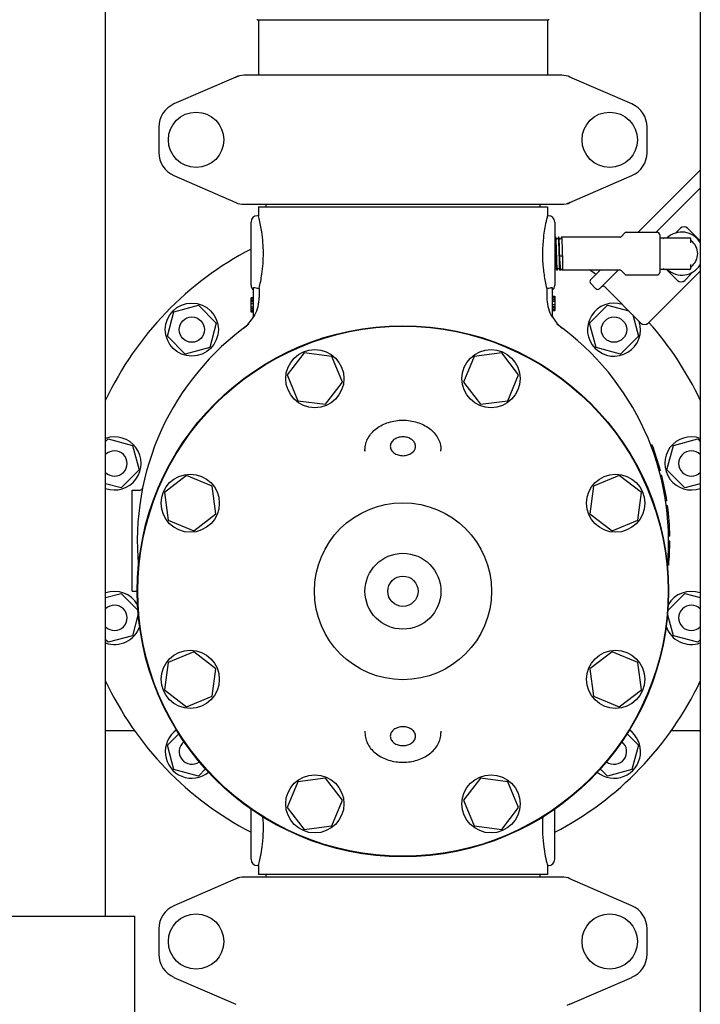
# Model space of a CAD drawing. Units: millimetres. Extents: x 30870 to 42288, y 2595 to 7877.
# Drawn here: x 32769 to 33038, y 5971 to 6360 of the extents above; entities that cross this region are included whole.
import ezdxf

# ---------------------------------------------------------------- set-up
doc = ezdxf.new("R2010")
doc.units = ezdxf.units.MM
doc.layers.add('COTAS', color=7, linetype='Continuous')
doc.styles.add('ARIAL', font='arial.ttf')
doc.dimstyles.new('Diseño_PlanosFabricacion', dxfattribs={"dimtxt": 40, "dimasz": 45, "dimexe": 10, "dimexo": 10, "dimgap": 10, "dimtad": 0, "dimtih": 1, "dimtoh": 1, "dimdec": 0, "dimzin": 1, "dimdsep": 46, "dimtxsty": 'ARIAL', "dimcen": 15, "dimadec": 0, "dimazin": 0, "dimtp": 0.05, "dimtm": 0.05, "dimtfac": 1, "dimtdec": 0, "dimtofl": 0, "dimtmove": 0, "dimatfit": 3, "dimfxl": 0, "dimtolj": 1, "dimarcsym": 0})

# ---------------------------------------------------------------- blocks, each defined once
blk = doc.blocks.new('*D5')
at = {"layer": 'COTAS', "color": 0, "lineweight": -2, "transparency": 16777216}
for p, q in [((32592.82, 7390.21), (32206.32, 7390.21)), ((32216.32, 7345.21), (32216.32, 6467.2)), ((32216.32, 5515.71), (32216.32, 6339.52)), ((32935.32, 5470.71), (32206.32, 5470.71))]:
    blk.add_line(p, q, dxfattribs=at)
at = {"layer": 'COTAS', "color": 0, "transparency": 16777216}
for points in [[(32208.82, 7345.21), (32223.82, 7345.21), (32216.32, 7390.21)], [(32208.82, 5515.71), (32223.82, 5515.71), (32216.32, 5470.71)]]:
    blk.add_solid(points, dxfattribs=at)
at = {"layer": 'Defpoints', "color": 0, "transparency": 16777216}
for p in [(32216.32, 7390.21), (32602.82, 7390.21), (32945.32, 5470.71)]:
    blk.add_point(p, dxfattribs=at)
at = {"layer": 'COTAS', "color": 0, "transparency": 16777216, "insert": (32216.32, 6403.36), "char_height": 40, "attachment_point": 5, "style": 'ARIAL'}
blk.add_mtext('\\A1; [75.6"]\\P1920 mm\\P', dxfattribs=at)

msp = doc.modelspace()

# ---------------------------------------------------------------- linework, layer by layer
at = {"color": 7, "linetype": 'Continuous'}
for p, q in [((33037.82, 6701.71), (33037.82, 5610.71)), ((32802.82, 6005.71), (32802.82, 6643.71)), ((32862.82, 6360.21), (32977.82, 6360.21)), ((32863.17, 6360.21), (32863.17, 6338.21)), ((32977.47, 6360.21), (32977.47, 6338.21)), ((32854.29, 6337.54), (32829.82, 6326.88)), ((32854.29, 6337.54), (32855.51, 6337.96)), ((32983.15, 6338.21), (32857.49, 6338.21)), ((33010.82, 6326.88), (32986.35, 6337.54)), ((32823.82, 6317.71), (32823.82, 6307.71)), ((33016.82, 6307.71), (33016.82, 6317.71)), ((33013.28, 6276.16), (33037.82, 6300.7)), ((32829.82, 6298.54), (32854.29, 6287.88)), ((32986.35, 6287.88), (33010.82, 6298.54)), ((33037.82, 6293.63), (33020.35, 6276.16)), ((32986.35, 6287.88), (32985.13, 6287.46)), ((32857.49, 6287.21), (32983.15, 6287.21)), ((32863.17, 6286.21), (32863.17, 6282.71)), ((32863.17, 6286.21), (32977.47, 6286.21)), ((32866.17, 6287.21), (32866.17, 6286.21)), ((32974.47, 6287.21), (32974.47, 6286.21)), ((32977.47, 6286.21), (32977.47, 6282.71)), ((32860.32, 6255.21), (32860.32, 6280.21)), ((32863.17, 6282.71), (32862.82, 6282.71)), ((32977.47, 6282.71), (32977.37, 6282.33)), ((32977.82, 6282.71), (32977.47, 6282.71)), ((32980.32, 6280.21), (32980.32, 6255.21)), ((33008.53, 6276.16), (33020.82, 6276.16)), ((33030.02, 6277.77), (33029.18, 6276.92)), ((33037.82, 6272.8), (33032.85, 6277.77)), ((32980.58, 6274.18), (32980.32, 6273.69)), ((32980.59, 6274.2), (32980.58, 6274.18)), ((32980.6, 6274.21), (32980.59, 6274.2)), ((32980.77, 6274.21), (32980.6, 6274.21)), ((32980.78, 6274.2), (32980.77, 6274.21)), ((32981.16, 6273.47), (32980.78, 6274.2)), ((32981.78, 6274.18), (32981.41, 6273.47)), ((32981.79, 6274.2), (32981.78, 6274.18)), ((32981.8, 6274.21), (32981.79, 6274.2)), ((32981.97, 6274.21), (32981.8, 6274.21)), ((32981.98, 6274.2), (32981.97, 6274.21)), ((32982.36, 6273.47), (32981.98, 6274.2)), ((32982.98, 6274.18), (32982.61, 6273.47)), ((32982.99, 6274.2), (32982.98, 6274.18)), ((32982.99, 6274.2), (32983, 6274.21)), ((33006.16, 6274.21), (32983, 6274.21)), ((33006.52, 6274.36), (33008.17, 6276.01)), ((33021.82, 6275.16), (33021.82, 6260.26)), ((33021.82, 6273.96), (33033.57, 6273.96)), ((33034.07, 6271.97), (33034.07, 6273.46)), ((32982.69, 6266.69), (32982.31, 6266.56)), ((32983.33, 6266.56), (32982.95, 6266.69)), ((32980.32, 6261.48), (32980.56, 6261.95)), ((32980.81, 6261.95), (32981.19, 6261.22)), ((32981.2, 6261.21), (32981.19, 6261.22)), ((32981.37, 6261.21), (32981.2, 6261.21)), ((32981.38, 6261.22), (32981.37, 6261.21)), ((32981.38, 6261.22), (32981.4, 6261.25)), ((32981.4, 6261.25), (32981.76, 6261.95)), ((32982.01, 6261.95), (32982.39, 6261.22)), ((32982.4, 6261.21), (32982.39, 6261.22)), ((32982.81, 6261.21), (32982.4, 6261.21)), ((32982.85, 6261.25), (32982.97, 6261.48)), ((32983.22, 6261.48), (32983.22, 6261.48)), ((32983.22, 6261.48), (32983.36, 6261.21)), ((32983.36, 6261.21), (32983.36, 6261.21)), ((33006.16, 6261.21), (32983.36, 6261.21)), ((32994.51, 6257.39), (32998.33, 6261.21)), ((33005.4, 6261.21), (32998.04, 6253.85)), ((33008.17, 6259.41), (33006.52, 6261.06)), ((33037.82, 6260.82), (33017.24, 6240.24)), ((33033.57, 6261.46), (33021.82, 6261.46)), ((33024.48, 6261.46), (33028.85, 6257.09)), ((33034.07, 6261.96), (33034.07, 6263.45)), ((33008.53, 6259.26), (33020.82, 6259.26)), ((33032.62, 6258.02), (33031.68, 6257.09)), ((32861.32, 6242.65), (32861.32, 6254.29)), ((32863.49, 6253.96), (32862.82, 6253.96)), ((32863.49, 6253.96), (32863.49, 6250.4)), ((32977.15, 6253.96), (32977.15, 6250.4)), ((32977.82, 6253.96), (32977.15, 6253.96)), ((32979.32, 6254.29), (32979.32, 6242.65)), ((32996.63, 6253.85), (32994.51, 6255.97)), ((32996.63, 6253.85), (32994.51, 6255.97)), ((33014.41, 6240.24), (33000.13, 6254.52)), ((33014.41, 6240.24), (33000.13, 6254.52)), ((32860.32, 6244.52), (32860.32, 6250.21)), ((32861.32, 6250.21), (32860.32, 6250.21)), ((32861.32, 6250.06), (32860.32, 6250.06)), ((32861.32, 6249.77), (32860.32, 6249.77)), ((32861.32, 6249.19), (32860.32, 6249.19)), ((32979.32, 6250.9), (32980.32, 6250.9)), ((32979.32, 6250.75), (32980.32, 6250.75)), ((32979.32, 6250.17), (32980.32, 6250.17)), ((32979.32, 6249.58), (32980.32, 6249.58)), ((32979.32, 6248.86), (32980.32, 6248.86)), ((32980.32, 6250.9), (32980.32, 6245.21)), ((32829.81, 6244.72), (32839.47, 6247.31)), ((32839.47, 6247.31), (32846.54, 6240.24)), ((32861.32, 6248.61), (32860.32, 6248.61)), ((32861.32, 6247.88), (32860.32, 6247.88)), ((32861.32, 6246.56), (32860.32, 6246.56)), ((32861.32, 6245.83), (32860.32, 6245.83)), ((32861.32, 6245.25), (32860.32, 6245.25)), ((32979.32, 6247.54), (32980.32, 6247.54)), ((32979.32, 6246.81), (32980.32, 6246.81)), ((32979.32, 6246.23), (32980.32, 6246.23)), ((32979.32, 6245.65), (32980.32, 6245.65)), ((32979.32, 6245.36), (32980.32, 6245.36)), ((32979.32, 6245.21), (32980.32, 6245.21)), ((32994.1, 6240.24), (33001.17, 6247.31)), ((33001.17, 6247.31), (33009.6, 6245.05)), ((32827.22, 6235.06), (32829.81, 6244.72)), ((32861.32, 6244.67), (32860.32, 6244.67)), ((32861.32, 6244.52), (32860.32, 6244.52)), ((33011.16, 6243.49), (33013.42, 6235.06)), ((32846.54, 6240.24), (32843.95, 6230.58)), ((32857.3, 6238.2), (32857.19, 6238.11)), ((32857.3, 6238.2), (32857.31, 6238.21)), ((32983.34, 6238.19), (32983.45, 6238.11)), ((32996.69, 6230.58), (32994.1, 6240.24)), ((32834.29, 6227.99), (32827.22, 6235.06)), ((33013.42, 6235.06), (33006.35, 6227.99)), ((32843.95, 6230.58), (32834.29, 6227.99)), ((33006.35, 6227.99), (32996.69, 6230.58)), ((32881.29, 6228.45), (32874.59, 6219.72)), ((32892.19, 6227.01), (32881.29, 6228.45)), ((32896.4, 6216.85), (32892.19, 6227.01)), ((32948.45, 6227.01), (32944.24, 6216.85)), ((32959.35, 6228.45), (32948.45, 6227.01)), ((32966.05, 6219.72), (32959.35, 6228.45)), ((32874.59, 6219.72), (32878.8, 6209.56)), ((32961.84, 6209.56), (32966.05, 6219.72)), ((32889.71, 6208.12), (32896.4, 6216.85)), ((32944.24, 6216.85), (32950.93, 6208.12)), ((32878.8, 6209.56), (32889.71, 6208.12)), ((32950.93, 6208.12), (32961.84, 6209.56)), ((32802.82, 6193.48), (32803.75, 6194.41)), ((32803.75, 6194.41), (32813.41, 6191.82)), ((33027.23, 6191.82), (33036.89, 6194.41)), ((33036.89, 6194.41), (33037.82, 6193.48)), ((32813.41, 6191.82), (32816, 6182.16)), ((33018.83, 6191.96), (33018.3, 6191.96)), ((33018.93, 6191.71), (33018.39, 6191.71)), ((33019.12, 6191.21), (33018.58, 6191.21)), ((33024.64, 6182.16), (33027.23, 6191.82)), ((32905.32, 6189.58), (32905.32, 6190.19)), ((32905.32, 6190.19), (32905.32, 6189.58)), ((32935.32, 6189.58), (32935.32, 6190.19)), ((33019.49, 6190.21), (33018.96, 6190.21)), ((33019.84, 6189.21), (33019.31, 6189.21)), ((33020.28, 6187.96), (33019.75, 6187.96)), ((32816, 6182.16), (32808.93, 6175.09)), ((32834.81, 6179.94), (32826.08, 6173.24)), ((32844.97, 6175.73), (32834.81, 6179.94)), ((33005.83, 6179.94), (32995.67, 6175.73)), ((33014.56, 6173.24), (33005.83, 6179.94)), ((33022.1, 6181.96), (33021.59, 6181.96)), ((33022.63, 6179.96), (33022.11, 6179.96)), ((33031.71, 6175.09), (33024.64, 6182.16)), ((32808.93, 6175.09), (32802.82, 6176.73)), ((32846.41, 6164.82), (32844.97, 6175.73)), ((32995.67, 6175.73), (32994.23, 6164.82)), ((33023.55, 6175.96), (33023.04, 6175.96)), ((33037.82, 6176.73), (33031.71, 6175.09)), ((32813.32, 6134.21), (32813.32, 6174.21)), ((32813.32, 6174.21), (32816.42, 6174.21)), ((32826.08, 6173.24), (32827.52, 6162.34)), ((33013.12, 6162.34), (33014.56, 6173.24)), ((33023.95, 6173.96), (33023.45, 6173.96)), ((33024.64, 6169.96), (33024.13, 6169.96)), ((33024.92, 6167.96), (33024.42, 6167.96)), ((32837.68, 6158.13), (32846.41, 6164.82)), ((32994.23, 6164.82), (33002.96, 6158.13)), ((33025.19, 6165.71), (33024.69, 6165.71)), ((32827.52, 6162.34), (32837.68, 6158.13)), ((33002.96, 6158.13), (33013.12, 6162.34)), ((33025.53, 6161.96), (33025.03, 6161.96)), ((33025.74, 6158.21), (33025.24, 6158.21)), ((33025.81, 6155.96), (33025.31, 6155.96)), ((33025.79, 6151.71), (33025.29, 6151.71)), ((33025.81, 6152.71), (33025.31, 6152.71)), ((33025.82, 6153.96), (33025.32, 6153.96)), ((33025.82, 6153.71), (33025.32, 6153.71)), ((33025.82, 6153.46), (33025.32, 6153.46)), ((33025.75, 6150.46), (33025.25, 6150.46)), ((33025.37, 6144.46), (33024.87, 6144.46)), ((33025.16, 6142.46), (33024.96, 6142.46)), ((32802.82, 6131.69), (32808.93, 6133.33)), ((32808.93, 6133.33), (32815.63, 6126.63)), ((32813.32, 6134.21), (32815.32, 6134.21)), ((33025.01, 6126.63), (33031.71, 6133.33)), ((33031.71, 6133.33), (33037.82, 6131.69)), ((32815.73, 6125.27), (32813.41, 6116.6)), ((33027.23, 6116.6), (33024.9, 6125.27)), ((32813.41, 6116.6), (32803.75, 6114.01)), ((33036.89, 6114.01), (33027.23, 6116.6)), ((32803.75, 6114.01), (32802.82, 6114.94)), ((33037.82, 6114.94), (33036.89, 6114.01)), ((32837.68, 6110.29), (32827.52, 6106.08)), ((32846.41, 6103.59), (32837.68, 6110.29)), ((33002.96, 6110.29), (32994.23, 6103.59)), ((33013.12, 6106.08), (33002.96, 6110.29)), ((32827.52, 6106.08), (32826.08, 6095.18)), ((33014.56, 6095.18), (33013.12, 6106.08)), ((32844.97, 6092.69), (32846.41, 6103.59)), ((32994.23, 6103.59), (32995.67, 6092.69)), ((32826.08, 6095.18), (32834.81, 6088.48)), ((33005.83, 6088.48), (33014.56, 6095.18)), ((32834.81, 6088.48), (32844.97, 6092.69)), ((32995.67, 6092.69), (33005.83, 6088.48)), ((32802.82, 6079.21), (32814.18, 6079.21)), ((32827.22, 6073.36), (32831.74, 6077.87)), ((32905.32, 6078.84), (32905.32, 6078.23)), ((32905.32, 6078.84), (32905.32, 6078.23)), ((32935.32, 6078.84), (32935.32, 6078.23)), ((33008.9, 6077.87), (33013.42, 6073.36)), ((33026.46, 6079.21), (33037.82, 6079.21)), ((32829.81, 6063.7), (32827.22, 6073.36)), ((33013.42, 6073.36), (33010.83, 6063.7)), ((32839.47, 6061.11), (32829.81, 6063.7)), ((32842.3, 6063.94), (32839.47, 6061.11)), ((33001.17, 6061.11), (32998.34, 6063.94)), ((33010.83, 6063.7), (33001.17, 6061.11)), ((32878.8, 6058.86), (32874.59, 6048.7)), ((32889.71, 6060.3), (32878.8, 6058.86)), ((32896.4, 6051.57), (32889.71, 6060.3)), ((32950.93, 6060.3), (32944.24, 6051.57)), ((32961.84, 6058.86), (32950.93, 6060.3)), ((32966.05, 6048.7), (32961.84, 6058.86)), ((32892.19, 6041.41), (32896.4, 6051.57)), ((32944.24, 6051.57), (32948.45, 6041.41)), ((32860.32, 6028.21), (32860.32, 6048.08)), ((32874.59, 6048.7), (32881.29, 6039.97)), ((32959.35, 6039.97), (32966.05, 6048.7)), ((32980.32, 6028.21), (32980.32, 6048.08)), ((32881.29, 6039.97), (32892.19, 6041.41)), ((32948.45, 6041.41), (32959.35, 6039.97)), ((32863.17, 6025.71), (32862.82, 6025.71)), ((32863.17, 6025.71), (32863.17, 6022.21)), ((32977.47, 6025.71), (32977.47, 6022.21)), ((32977.82, 6025.71), (32977.47, 6025.71)), ((32854.29, 6020.54), (32829.82, 6009.88)), ((32854.29, 6020.54), (32855.51, 6020.96)), ((32983.15, 6021.21), (32857.49, 6021.21)), ((32977.47, 6022.21), (32863.17, 6022.21)), ((32866.17, 6022.21), (32866.17, 6021.21)), ((32974.47, 6022.21), (32974.47, 6021.21)), ((33010.82, 6009.88), (32986.35, 6020.54)), ((32751.32, 6005.71), (32814.32, 6005.71)), ((32814.32, 5945.71), (32814.32, 6005.71)), ((32823.82, 6000.71), (32823.82, 5990.71)), ((33016.82, 5990.71), (33016.82, 6000.71)), ((32829.82, 5981.54), (32854.29, 5970.88)), ((32986.35, 5970.88), (33010.82, 5981.54)), ((32986.35, 5970.88), (32985.13, 5970.46))]:
    msp.add_line(p, q, dxfattribs=at)
for points in [[(32981.41, 6273.47), (32981.41, 6273.47), (32981.4, 6273.46), (32981.4, 6273.45), (32981.39, 6273.44), (32981.37, 6273.43), (32981.35, 6273.42), (32981.32, 6273.4), (32981.29, 6273.4), (32981.26, 6273.4), (32981.23, 6273.41), (32981.21, 6273.42), (32981.19, 6273.44), (32981.18, 6273.45), (32981.17, 6273.46), (32981.17, 6273.46), (32981.17, 6273.47), (32981.16, 6273.47)], [(32982.61, 6273.47), (32982.61, 6273.47), (32982.6, 6273.46), (32982.6, 6273.45), (32982.59, 6273.44), (32982.57, 6273.43), (32982.55, 6273.42), (32982.52, 6273.4), (32982.49, 6273.4), (32982.46, 6273.4), (32982.43, 6273.41), (32982.41, 6273.42), (32982.39, 6273.43), (32982.38, 6273.45), (32982.37, 6273.46), (32982.37, 6273.46), (32982.37, 6273.47), (32982.36, 6273.47)], [(32980.56, 6261.95), (32980.57, 6261.95), (32980.57, 6261.96), (32980.58, 6261.97), (32980.59, 6261.98), (32980.6, 6261.99), (32980.62, 6262), (32980.65, 6262.01), (32980.68, 6262.02), (32980.71, 6262.02), (32980.74, 6262.01), (32980.76, 6262), (32980.78, 6261.98), (32980.79, 6261.97), (32980.8, 6261.96), (32980.8, 6261.95), (32980.81, 6261.95)], [(32981.76, 6261.95), (32981.77, 6261.95), (32981.77, 6261.96), (32981.78, 6261.97), (32981.79, 6261.98), (32981.81, 6261.99), (32981.83, 6262.01), (32981.86, 6262.02), (32981.89, 6262.02), (32981.92, 6262.02), (32981.94, 6262.01), (32981.97, 6261.99), (32981.98, 6261.98), (32981.99, 6261.97), (32982, 6261.96), (32982, 6261.95), (32982.01, 6261.95)], [(32982.97, 6261.48), (32982.97, 6261.48), (32982.98, 6261.49), (32982.98, 6261.5), (32983, 6261.51), (32983.01, 6261.52), (32983.03, 6261.53), (32983.06, 6261.54), (32983.09, 6261.55), (32983.12, 6261.55), (32983.14, 6261.54), (32983.17, 6261.53), (32983.19, 6261.52), (32983.2, 6261.5), (32983.21, 6261.49), (32983.21, 6261.49), (32983.22, 6261.48)]]:
    msp.add_lwpolyline(points, dxfattribs=at)
for centre, radius in [((32838.57, 6312.71), 10.94), ((33002.07, 6312.71), 10.94), ((32836.88, 6237.65), 10.5), ((32836.88, 6237.65), 5), ((33003.76, 6237.65), 5), ((32920.32, 6134.21), 105), ((32920.32, 6134.21), 104.8), ((32885.5, 6218.28), 11.5), ((32955.14, 6218.28), 11.5), ((32836.25, 6169.03), 11.5), ((33004.39, 6169.03), 11.5), ((32920.32, 6134.21), 35), ((32920.32, 6134.21), 15), ((32920.32, 6134.21), 6), ((32836.25, 6099.39), 11.5), ((33004.39, 6099.39), 11.5), ((32885.5, 6050.14), 11.5), ((32955.14, 6050.14), 11.5), ((32838.57, 5995.71), 10.94), ((33002.07, 5995.71), 10.94)]:
    msp.add_circle(centre, radius, dxfattribs=at)
for centre, radius, start, end in [((32862.82, 6360.36), 0.15, 180, 270), ((32977.82, 6360.36), 0.15, 270, 0), ((32857.49, 6330.21), 8, 90, 113.5551), ((32983.15, 6330.21), 8, 66.4449, 90), ((32833.82, 6317.71), 10, 113.5551, 180), ((33006.82, 6317.71), 10, 0, 66.4449), ((32833.82, 6307.71), 10, 180, 246.4449), ((33006.82, 6307.71), 10, 293.5551, 0), ((32857.49, 6295.21), 8, 246.4449, 270), ((32983.15, 6295.21), 8, 270, 293.5551), ((32862.82, 6280.21), 2.5, 90, 180), ((32798.55, 6265.74), 66.81, 13.782, 14.7121), ((33041.46, 6265.9), 66.16, 165.6181, 166.2236), ((32977.82, 6280.21), 2.5, 0, 90), ((33008.53, 6275.66), 0.5, 90, 135.0001), ((33020.82, 6275.16), 1, 360, 90), ((33030.57, 6267.71), 8.5, 31.4415, 132.6544), ((33031.44, 6276.35), 2, 45, 135), ((33031.1, 6267.71), 55.63, 173.2729, 185.9452), ((33006.16, 6274.71), 0.5, 270, 314.9999), ((33023.72, 6273.46), 0.5, 90, 170.3321), ((33033.57, 6273.46), 0.5, 0, 90), ((33034.57, 6273.15), 0.5, 180.0006, 233.6591), ((33030.57, 6267.71), 6.25, 306.3412, 53.6588), ((32920.32, 6154.21), 130, 117.4922, 154.709), ((32920.32, 6154.21), 130, 54.0984, 55.4224), ((33006.16, 6260.71), 0.5, 44.9999, 90), ((33023.72, 6261.96), 0.5, 189.6709, 270), ((33030.57, 6267.71), 8.5, 227.3492, 328.5656), ((33033.57, 6261.96), 0.5, 270, 0), ((33034.57, 6262.27), 0.5, 126.3416, 180.0006), ((32995.21, 6256.68), 1, 135, 225), ((33008.53, 6259.76), 0.5, 225, 270), ((33020.82, 6260.26), 1, 270, 0), ((33030.27, 6258.5), 2, 225, 315), ((32862.82, 6255.21), 2.5, 180, 233.1301), ((32977.82, 6255.21), 2.5, 306.8699, 0), ((32997.34, 6254.56), 1, 225, 315), ((32999.42, 6253.81), 1, 45, 135), ((32848.37, 6250.4), 15.11, 332.8466, 359.9766), ((32992.27, 6250.4), 15.11, 180.0234, 207.1534), ((33003.76, 6237.65), 10.5, 71.8726, 18), ((32848.17, 6250.1), 15, 307.5036, 330.6821), ((32992.47, 6250.1), 15, 209.3179, 232.5243), ((32920.32, 6154.21), 105, 125.4236, 185.5224), ((32920.32, 6154.21), 105, 354.5116, 54.5764), ((33015.83, 6241.65), 2, 225, 315), ((32920.32, 6154.21), 130, 25.291, 41.5963), ((32806.34, 6184.75), 10.5, 250.3985, 109.6015), ((33034.3, 6184.75), 10.5, 70.3985, 289.6015), ((32920.32, 6154.21), 105.5, 15.2501, 20.9664), ((32806.34, 6184.75), 5, 225.1959, 134.7926), ((33034.3, 6184.75), 5, 45.2206, 314.7794), ((32920.32, 6154.21), 105.5, 8.5857, 14.1272), ((32816.42, 6175.21), 1, 270, 348.5734), ((32920.32, 6154.21), 105.5, 0.9504, 7.4888), ((32920.32, 6154.21), 105.5, 354.6973, 359.8642), ((32920.32, 6154.21), 105.5, 353.0412, 353.6054), ((32806.34, 6123.67), 10.5, 29.6663, 109.6015), ((33034.3, 6123.67), 10.5, 70.3985, 150.3337), ((32806.34, 6123.67), 5, 225.2206, 134.7794), ((33034.3, 6123.67), 5, 45.1959, 314.7926), ((32806.34, 6123.67), 10.5, 250.3985, 341.3094), ((33034.3, 6123.67), 10.5, 198.6906, 289.6015), ((32920.32, 6154.21), 130, 205.291, 242.5078), ((32920.32, 6154.21), 130, 297.4886, 334.709), ((32836.88, 6070.77), 10.5, 125.1923, 309.2639), ((33003.76, 6070.77), 10.5, 230.7361, 54.8077), ((32836.88, 6070.77), 5, 127.578, 306.8753), ((33003.76, 6070.77), 5, 233.1248, 52.4265), ((32862.82, 6028.21), 2.5, 180, 270), ((32977.82, 6028.21), 2.5, 270, 0), ((32805.34, 6040.95), 59.81, 345.2332, 346.2763), ((33042.09, 6042.68), 66.81, 193.7785, 194.7122), ((32857.49, 6013.21), 8, 90, 113.5551), ((32983.15, 6013.21), 8, 66.4449, 90), ((32833.82, 6000.71), 10, 113.5551, 180), ((33006.82, 6000.71), 10, 0, 66.4449), ((32833.82, 5990.71), 10, 180, 246.4449), ((33006.82, 5990.71), 10, 293.5551, 0)]:
    msp.add_arc(centre, radius, start, end, dxfattribs=at)
for points, knots in [([(32863.49, 6253.96), (32863.93, 6255.82), (32864.84, 6260.45), (32865.39, 6267.94), (32864.78, 6275.36), (32863.87, 6279.88), (32863.44, 6281.66)], [0, 0, 0, 0, 0.204955, 0.505697, 0.803323, 1, 1, 1, 1]), ([(32977.2, 6281.65), (32977.1, 6281.23), (32976.52, 6278.78), (32976.09, 6276.3), (32975.85, 6274.23)], [0, 0, 0, 0, 0.172127, 1, 1, 1, 1]), ([(33028.2, 6275.87), (33028.28, 6275.96), (33028.6, 6276.32), (33028.92, 6276.67), (33029.18, 6276.92)], [0, 0, 0, 0, 0.250783, 1, 1, 1, 1]), ([(32981.18, 6261.25), (32981.17, 6261.29), (32981.15, 6261.37), (32981.14, 6261.53), (32981.12, 6261.74), (32981.1, 6262.01), (32981.08, 6262.32), (32981.06, 6262.84), (32981.03, 6263.58), (32980.99, 6264.58), (32980.96, 6265.69), (32980.92, 6266.87), (32980.89, 6268.08), (32980.85, 6269.28), (32980.82, 6270.42), (32980.79, 6271.32), (32980.76, 6271.98), (32980.74, 6272.42), (32980.73, 6272.82), (32980.71, 6273.18), (32980.69, 6273.48), (32980.67, 6273.73), (32980.66, 6273.91), (32980.64, 6274.02), (32980.64, 6274.09), (32980.63, 6274.14), (32980.62, 6274.18), (32980.61, 6274.2), (32980.6, 6274.21), (32980.6, 6274.21)], [0, 0, 0, 0, 0.007835, 0.02, 0.036409, 0.056926, 0.081373, 0.109532, 0.175963, 0.25386, 0.340451, 0.432654, 0.527186, 0.62068, 0.709807, 0.791393, 0.828439, 0.862536, 0.893384, 0.920707, 0.944264, 0.963847, 0.979285, 0.98541, 0.990456, 0.994416, 0.997291, 0.999107, 1, 1, 1, 1]), ([(32981.37, 6261.21), (32981.37, 6261.21), (32981.36, 6261.22), (32981.35, 6261.24), (32981.34, 6261.28), (32981.34, 6261.33), (32981.33, 6261.4), (32981.31, 6261.52), (32981.3, 6261.71), (32981.28, 6261.97), (32981.26, 6262.28), (32981.24, 6262.65), (32981.22, 6263.06), (32981.21, 6263.52), (32981.18, 6264.2), (32981.15, 6265.13), (32981.11, 6266.3), (32981.08, 6267.53), (32981.04, 6268.76), (32981.01, 6269.96), (32980.97, 6271.07), (32980.94, 6271.92), (32980.91, 6272.53), (32980.9, 6272.93), (32980.88, 6273.27), (32980.86, 6273.57), (32980.84, 6273.81), (32980.83, 6273.97), (32980.81, 6274.07), (32980.8, 6274.13), (32980.79, 6274.17), (32980.79, 6274.19), (32980.78, 6274.2)], [0, 0, 0, 0, 0.000915, 0.002793, 0.005772, 0.009876, 0.015106, 0.021454, 0.037452, 0.057737, 0.082123, 0.110387, 0.14227, 0.177475, 0.215678, 0.299635, 0.391032, 0.486486, 0.582463, 0.675406, 0.761876, 0.838672, 0.872537, 0.902952, 0.929638, 0.952346, 0.970873, 0.985051, 0.990472, 0.994768, 0.997938, 1, 1, 1, 1]), ([(32982.38, 6261.25), (32982.37, 6261.29), (32982.35, 6261.37), (32982.34, 6261.53), (32982.32, 6261.74), (32982.3, 6262.01), (32982.28, 6262.32), (32982.26, 6262.84), (32982.23, 6263.58), (32982.19, 6264.58), (32982.16, 6265.69), (32982.12, 6266.87), (32982.09, 6268.08), (32982.05, 6269.28), (32982.02, 6270.42), (32981.99, 6271.32), (32981.96, 6271.98), (32981.94, 6272.42), (32981.93, 6272.82), (32981.91, 6273.18), (32981.89, 6273.48), (32981.87, 6273.73), (32981.86, 6273.91), (32981.84, 6274.02), (32981.84, 6274.09), (32981.83, 6274.14), (32981.82, 6274.18), (32981.81, 6274.2), (32981.8, 6274.21), (32981.8, 6274.21)], [0, 0, 0, 0, 0.007835, 0.02, 0.036409, 0.056926, 0.081373, 0.109532, 0.175963, 0.25386, 0.340451, 0.432654, 0.527186, 0.62068, 0.709807, 0.791393, 0.828439, 0.862536, 0.893384, 0.920707, 0.944264, 0.963847, 0.979285, 0.98541, 0.990456, 0.994416, 0.997291, 0.999107, 1, 1, 1, 1]), ([(32982.31, 6266.56), (32982.29, 6267.02), (32982.27, 6267.92), (32982.23, 6269.26), (32982.19, 6270.53), (32982.15, 6271.52), (32982.13, 6272.24), (32982.11, 6272.7), (32982.09, 6273.11), (32982.07, 6273.46), (32982.05, 6273.74), (32982.03, 6273.93), (32982.02, 6274.05), (32982.01, 6274.12), (32982, 6274.17), (32981.99, 6274.19), (32981.98, 6274.2)], [0, 0, 0, 0, 0.179014, 0.35674, 0.525285, 0.677134, 0.744649, 0.80553, 0.859103, 0.904772, 0.942031, 0.97048, 0.981306, 0.989834, 0.996054, 1, 1, 1, 1]), ([(32983, 6274.21), (32983, 6274.21), (32983.01, 6274.19), (32983.02, 6274.18), (32983.02, 6274.17)], [0, 0, 0, 0, 0.310343, 1, 1, 1, 1]), ([(32983.02, 6274.17), (32983.03, 6274.13), (32983.04, 6274.03), (32983.06, 6273.86), (32983.08, 6273.62), (32983.1, 6273.32), (32983.12, 6272.96), (32983.15, 6272.37), (32983.18, 6271.53), (32983.22, 6270.41), (32983.26, 6269.17), (32983.29, 6267.88), (32983.32, 6267), (32983.33, 6266.56)], [0, 0, 0, 0, 0.014707, 0.037999, 0.069683, 0.109442, 0.156878, 0.211496, 0.339965, 0.48953, 0.653992, 0.826526, 1, 1, 1, 1]), ([(32982.77, 6261.25), (32982.76, 6261.28), (32982.74, 6261.35), (32982.71, 6261.47), (32982.68, 6261.63), (32982.65, 6261.83), (32982.62, 6262.06), (32982.58, 6262.45), (32982.53, 6263.01), (32982.48, 6263.77), (32982.42, 6264.64), (32982.36, 6265.58), (32982.33, 6266.23), (32982.31, 6266.56)], [0, 0, 0, 0, 0.016022, 0.039353, 0.069995, 0.107827, 0.152632, 0.204153, 0.326025, 0.470419, 0.633692, 0.811731, 1, 1, 1, 1]), ([(32982.95, 6266.69), (32982.93, 6266.69), (32982.89, 6266.7), (32982.82, 6266.7), (32982.75, 6266.7), (32982.7, 6266.69), (32982.69, 6266.69)], [0, 0, 0, 0, 0.210771, 0.5, 0.789229, 1, 1, 1, 1]), ([(32983.33, 6266.56), (32983.33, 6266.2), (32983.34, 6265.5), (32983.34, 6264.49), (32983.34, 6263.7), (32983.34, 6263.13), (32983.35, 6262.75), (32983.35, 6262.4), (32983.35, 6262.1), (32983.35, 6261.84), (32983.35, 6261.65), (32983.35, 6261.52), (32983.35, 6261.44), (32983.35, 6261.37), (32983.36, 6261.32), (32983.36, 6261.27), (32983.36, 6261.24), (32983.36, 6261.23), (32983.36, 6261.22), (32983.36, 6261.21), (32983.36, 6261.21), (32983.36, 6261.21)], [0, 0, 0, 0, 0.203109, 0.39368, 0.565997, 0.643664, 0.714881, 0.779107, 0.835868, 0.88473, 0.925335, 0.942439, 0.957367, 0.970094, 0.980595, 0.988846, 0.994835, 0.996979, 0.998554, 0.999561, 1, 1, 1, 1]), ([(32975.77, 6261.95), (32975.85, 6261.1), (32976.19, 6258.42), (32976.72, 6255.76), (32977.15, 6253.96)], [0, 0, 0, 0, 0.314497, 1, 1, 1, 1]), ([(32981.19, 6261.22), (32981.19, 6261.22), (32981.18, 6261.23), (32981.18, 6261.24), (32981.18, 6261.25)], [0, 0, 0, 0, 0.192657, 1, 1, 1, 1]), ([(32982.39, 6261.22), (32982.39, 6261.22), (32982.38, 6261.23), (32982.38, 6261.24), (32982.38, 6261.25)], [0, 0, 0, 0, 0.192657, 1, 1, 1, 1]), ([(32982.81, 6261.21), (32982.81, 6261.21), (32982.79, 6261.22), (32982.78, 6261.24), (32982.77, 6261.25)], [0, 0, 0, 0, 0.378918, 1, 1, 1, 1]), ([(32982.85, 6261.25), (32982.85, 6261.24), (32982.84, 6261.23), (32982.82, 6261.21), (32982.81, 6261.21)], [0, 0, 0, 0, 0.34544, 1, 1, 1, 1]), ([(33032.62, 6258.02), (33032.79, 6258.19), (33033.45, 6258.88), (33034.06, 6259.62), (33034.51, 6260.18)], [0, 0, 0, 0, 0.24889, 1, 1, 1, 1]), ([(32861.32, 6254.29), (32861.32, 6254.31), (32861.35, 6254.35), (32861.41, 6254.34), (32861.51, 6254.32), (32861.65, 6254.27), (32861.76, 6254.22), (32861.82, 6254.19)], [0, 0, 0, 0, 0.11414, 0.201968, 0.322991, 0.638677, 1, 1, 1, 1]), ([(32978.82, 6254.19), (32978.88, 6254.22), (32978.99, 6254.27), (32979.13, 6254.32), (32979.23, 6254.34), (32979.29, 6254.35), (32979.32, 6254.31), (32979.32, 6254.29)], [0, 0, 0, 0, 0.361329, 0.677014, 0.798017, 0.885837, 1, 1, 1, 1]), ([(32861.32, 6242.65), (32861.32, 6242.64), (32861.37, 6242.71), (32861.4, 6242.75), (32861.47, 6242.87), (32861.56, 6243.02), (32861.68, 6243.24), (32861.77, 6243.41), (32861.82, 6243.5)], [0, 0, 0, 0, 0.034243, 0.131028, 0.259227, 0.399208, 0.695778, 1, 1, 1, 1]), ([(32978.82, 6243.5), (32978.87, 6243.41), (32978.96, 6243.24), (32979.08, 6243.02), (32979.17, 6242.87), (32979.24, 6242.75), (32979.27, 6242.71), (32979.32, 6242.64), (32979.32, 6242.65)], [0, 0, 0, 0, 0.304222, 0.600791, 0.740772, 0.868971, 0.965756, 1, 1, 1, 1]), ([(32905.32, 6190.19), (32905.32, 6190.98), (32905.53, 6192.57), (32906.76, 6195.63), (32909.74, 6198.9), (32914.68, 6201.3), (32920.32, 6202.13), (32925.96, 6201.3), (32930.9, 6198.9), (32933.88, 6195.63), (32935.11, 6192.57), (32935.32, 6190.98), (32935.32, 6190.19)], [0, 0, 0, 0, 0.056572, 0.114007, 0.233849, 0.36346, 0.500014, 0.636564, 0.766166, 0.885997, 0.94343, 1, 1, 1, 1]), ([(32920.32, 6195.24), (32919.67, 6195.24), (32918.42, 6195.06), (32916.78, 6194.28), (32915.62, 6193.06), (32915.32, 6192.01), (32915.32, 6191.52)], [0, 0, 0, 0, 0.282883, 0.547681, 0.784747, 1, 1, 1, 1]), ([(32925.32, 6191.52), (32925.32, 6192.01), (32925.02, 6193.06), (32923.86, 6194.28), (32922.22, 6195.06), (32920.96, 6195.24), (32920.32, 6195.24)], [0, 0, 0, 0, 0.215253, 0.452319, 0.717117, 1, 1, 1, 1]), ([(32915.32, 6191.52), (32915.32, 6191.03), (32915.62, 6189.99), (32916.78, 6188.77), (32918.42, 6187.99), (32919.67, 6187.81), (32920.32, 6187.81)], [0, 0, 0, 0, 0.215253, 0.452319, 0.717117, 1, 1, 1, 1]), ([(32920.32, 6187.81), (32920.96, 6187.81), (32922.22, 6187.99), (32923.86, 6188.77), (32925.02, 6189.99), (32925.32, 6191.03), (32925.32, 6191.52)], [0, 0, 0, 0, 0.282883, 0.547681, 0.784747, 1, 1, 1, 1]), ([(32905.32, 6078.23), (32905.32, 6077.44), (32905.53, 6075.84), (32906.76, 6072.79), (32909.74, 6069.52), (32914.68, 6067.12), (32920.32, 6066.29), (32925.96, 6067.12), (32930.9, 6069.52), (32933.88, 6072.79), (32935.11, 6075.84), (32935.32, 6077.44), (32935.32, 6078.23)], [0, 0, 0, 0, 0.056572, 0.114007, 0.233849, 0.36346, 0.500014, 0.636564, 0.766166, 0.885997, 0.94343, 1, 1, 1, 1]), ([(32920.32, 6080.61), (32919.67, 6080.61), (32918.42, 6080.43), (32916.78, 6079.65), (32915.62, 6078.43), (32915.32, 6077.39), (32915.32, 6076.89)], [0, 0, 0, 0, 0.282883, 0.547681, 0.784747, 1, 1, 1, 1]), ([(32925.32, 6076.89), (32925.32, 6077.39), (32925.02, 6078.43), (32923.86, 6079.65), (32922.22, 6080.43), (32920.96, 6080.61), (32920.32, 6080.61)], [0, 0, 0, 0, 0.215253, 0.452319, 0.717117, 1, 1, 1, 1]), ([(32915.32, 6076.89), (32915.32, 6076.4), (32915.62, 6075.36), (32916.78, 6074.14), (32918.42, 6073.36), (32919.67, 6073.18), (32920.32, 6073.18)], [0, 0, 0, 0, 0.215253, 0.452319, 0.717117, 1, 1, 1, 1]), ([(32920.32, 6073.18), (32920.96, 6073.18), (32922.22, 6073.36), (32923.86, 6074.14), (32925.02, 6075.36), (32925.32, 6076.4), (32925.32, 6076.89)], [0, 0, 0, 0, 0.282883, 0.547681, 0.784747, 1, 1, 1, 1]), ([(32863.44, 6026.76), (32864.03, 6029.19), (32865.15, 6035.22), (32865.29, 6041.39), (32865.01, 6045.01)], [0, 0, 0, 0, 0.408003, 1, 1, 1, 1]), ([(32975.63, 6045.01), (32975.35, 6041.39), (32975.49, 6035.22), (32976.61, 6029.19), (32977.2, 6026.76)], [0, 0, 0, 0, 0.592004, 1, 1, 1, 1])]:
    msp.add_open_spline(points, degree=3, knots=knots, dxfattribs=at)
for points in [[(32862.82, 6253.96), (32862.48, 6253.96), (32862.13, 6254.04), (32861.82, 6254.19)], [(32978.82, 6254.19), (32978.51, 6254.04), (32978.16, 6253.96), (32977.82, 6253.96)]]:
    msp.add_open_spline(points, degree=3, dxfattribs=at)

# ---------------------------------------------------------------- dimensions: what is measured, and where the dimension line sits
at = {"layer": 'COTAS', "color": 7}
dim = msp.add_linear_dim(base=(32216.317, 7390.2095), p1=(32945.3197, 5470.7075), p2=(32602.8197, 7390.2095), angle=90, text='[]\\P<>', dimstyle='Diseño_PlanosFabricacion', override={"dimpost": ' mm\\X'}, dxfattribs=at)
dim.commit()
dim.dimension.update_dxf_attribs({"geometry": '*D5', "text_midpoint": (32216.317, 6403.3615), "dimtype": 160})

doc.saveas('drawing.dxf')
